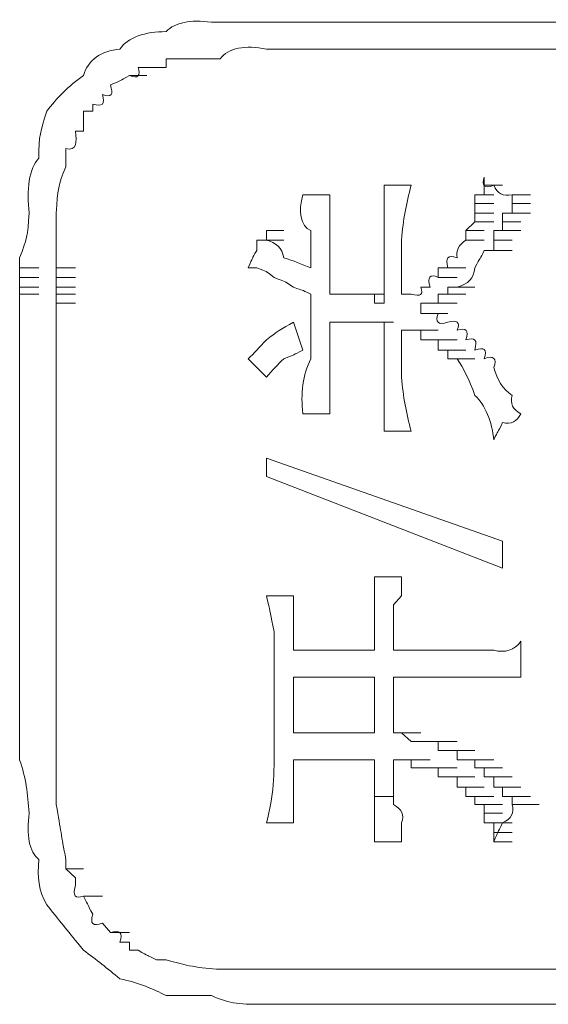
# Model space of a CAD drawing. Units: inches. Extents: x -871 to 1355, y -503 to 1088.
# Drawn here: x -681 to -675, y 359 to 370 of the extents above; entities that cross this region are included whole.
import ezdxf

# ---------------------------------------------------------------- set-up
doc = ezdxf.new("R2010")
doc.units = ezdxf.units.IN
doc.header["$MEASUREMENT"] = 0
doc.layers.add('图层 1', color=7, linetype='Continuous')

msp = doc.modelspace()

# ---------------------------------------------------------------- linework, layer by layer
at = {"layer": '图层 1', "lineweight": 0}
for points in [[(-678.475, 369.962), (-678.561, 369.962)], [(-678.37, 369.962), (-678.475, 369.962)], [(-678.475, 369.962), (-678.266, 369.962)], [(-678.266, 369.962), (-678.37, 369.962)], [(-678.37, 369.962), (-678.162, 369.962)], [(-678.162, 369.962), (-678.266, 369.962)], [(-678.266, 369.962), (-678.075, 369.962)], [(-678.266, 369.962), (-678.075, 369.962)], [(-678.075, 369.962), (-678.162, 369.962)], [(-678.162, 369.962), (-677.97, 369.962)], [(-676.771, 369.962), (-677.171, 369.962)], [(-676.284, 369.962), (-676.771, 369.962)], [(-675.381, 369.962), (-676.284, 369.962)], [(-678.475, 369.666), (-678.561, 369.666)], [(-678.37, 369.666), (-678.475, 369.666)], [(-678.475, 369.666), (-678.266, 369.666)], [(-678.266, 369.666), (-678.37, 369.666)], [(-678.37, 369.666), (-678.162, 369.666)], [(-678.162, 369.666), (-678.266, 369.666)], [(-678.266, 369.666), (-678.075, 369.666)], [(-678.075, 369.666), (-678.162, 369.666)], [(-678.162, 369.666), (-677.97, 369.666)], [(-678.162, 369.666), (-677.97, 369.666)], [(-677.171, 369.666), (-677.379, 369.666)], [(-676.771, 369.666), (-677.171, 369.666)], [(-676.284, 369.666), (-676.771, 369.666)], [(-675.876, 369.666), (-676.284, 369.666)], [(-675.381, 369.666), (-675.876, 369.666)], [(-679.656, 369.562), (-679.656, 369.467)], [(-679.865, 369.467), (-679.961, 369.467)], [(-679.761, 369.467), (-679.865, 369.467)], [(-679.656, 369.467), (-679.761, 369.467)], [(-680.056, 369.38), (-679.865, 369.38)], [(-680.456, 369.067), (-680.456, 368.989)], [(-680.456, 368.989), (-680.56, 368.989)], [(-680.56, 368.989), (-680.56, 368.876)], [(-680.56, 368.876), (-680.56, 368.771)], [(-680.56, 368.771), (-680.647, 368.771)], [(-676.18, 368.18), (-676.18, 368.267)], [(-676.98, 368.18), (-677.275, 368.18)], [(-676.18, 368.076), (-676.18, 368.18)], [(-676.18, 368.18), (-675.98, 368.18)], [(-676.18, 368.18), (-675.98, 368.18)], [(-676.18, 368.18), (-675.98, 368.18)], [(-677.866, 368.076), (-678.162, 368.076)], [(-676.284, 367.98), (-676.284, 368.076)], [(-676.284, 368.076), (-676.076, 368.076)], [(-676.284, 368.076), (-676.076, 368.076)], [(-676.284, 368.076), (-676.18, 368.076)], [(-675.876, 368.076), (-675.676, 368.076)], [(-675.876, 368.076), (-675.876, 367.98)], [(-676.284, 367.876), (-676.284, 367.98)], [(-676.284, 367.98), (-676.076, 367.98)], [(-676.284, 367.98), (-676.076, 367.98)], [(-676.284, 367.98), (-676.076, 367.98)], [(-675.876, 367.98), (-675.676, 367.98)], [(-675.876, 367.98), (-675.676, 367.98)], [(-675.876, 367.98), (-675.676, 367.98)], [(-675.876, 367.98), (-675.876, 367.876)], [(-676.38, 367.685), (-676.284, 367.781)], [(-676.284, 367.781), (-676.284, 367.876)], [(-676.284, 367.876), (-676.076, 367.876)], [(-676.284, 367.876), (-676.076, 367.876)], [(-676.284, 367.876), (-676.076, 367.876)], [(-676.284, 367.781), (-676.076, 367.781)], [(-676.284, 367.781), (-676.076, 367.781)], [(-676.284, 367.781), (-676.076, 367.781)], [(-675.876, 367.876), (-675.98, 367.876)], [(-675.98, 367.876), (-675.78, 367.876)], [(-675.98, 367.876), (-675.98, 367.781)], [(-675.98, 367.781), (-675.78, 367.781)], [(-675.98, 367.781), (-675.78, 367.781)], [(-675.98, 367.781), (-675.78, 367.781)], [(-675.98, 367.781), (-675.98, 367.685)], [(-675.876, 367.876), (-675.676, 367.876)], [(-678.561, 367.685), (-678.561, 367.581)], [(-678.561, 367.685), (-678.37, 367.685)], [(-678.561, 367.581), (-678.561, 367.685)], [(-678.561, 367.685), (-678.37, 367.685)], [(-678.561, 367.685), (-678.37, 367.685)], [(-678.561, 367.685), (-678.37, 367.685)], [(-678.561, 367.685), (-678.37, 367.685)], [(-678.561, 367.685), (-678.37, 367.685)], [(-678.561, 367.685), (-678.37, 367.685)], [(-678.561, 367.685), (-678.37, 367.685)], [(-678.561, 367.685), (-678.37, 367.685)], [(-678.561, 367.685), (-678.37, 367.685)], [(-678.561, 367.685), (-678.37, 367.685)], [(-678.561, 367.685), (-678.37, 367.685)], [(-678.561, 367.685), (-678.37, 367.685)], [(-678.561, 367.685), (-678.37, 367.685)], [(-678.561, 367.685), (-678.37, 367.685)], [(-678.561, 367.685), (-678.37, 367.685)], [(-678.561, 367.685), (-678.37, 367.685)], [(-678.561, 367.685), (-678.37, 367.685)], [(-678.561, 367.685), (-678.37, 367.685)], [(-678.561, 367.685), (-678.37, 367.685)], [(-678.561, 367.685), (-678.37, 367.685)], [(-678.561, 367.685), (-678.37, 367.685)], [(-678.561, 367.685), (-678.37, 367.685)], [(-678.561, 367.685), (-678.37, 367.685)], [(-678.561, 367.685), (-678.37, 367.685)], [(-678.561, 367.685), (-678.37, 367.685)], [(-678.561, 367.685), (-678.37, 367.685)], [(-678.561, 367.685), (-678.37, 367.685)], [(-678.561, 367.685), (-678.37, 367.685)], [(-678.561, 367.685), (-678.37, 367.685)], [(-678.561, 367.685), (-678.37, 367.685)], [(-678.561, 367.685), (-678.37, 367.685)], [(-678.561, 367.685), (-678.37, 367.685)], [(-678.561, 367.685), (-678.37, 367.685)], [(-678.561, 367.685), (-678.37, 367.685)], [(-678.561, 367.685), (-678.37, 367.685)], [(-678.561, 367.685), (-678.37, 367.685)], [(-678.561, 367.685), (-678.37, 367.685)], [(-678.561, 367.685), (-678.37, 367.685)], [(-678.561, 367.685), (-678.37, 367.685)], [(-678.561, 367.685), (-678.37, 367.685)], [(-678.561, 367.685), (-678.37, 367.685)], [(-678.561, 367.685), (-678.37, 367.685)], [(-678.561, 367.685), (-678.37, 367.685)], [(-678.561, 367.685), (-678.37, 367.685)], [(-678.561, 367.685), (-678.37, 367.685)], [(-678.561, 367.685), (-678.37, 367.685)], [(-678.561, 367.685), (-678.37, 367.685)], [(-678.561, 367.685), (-678.37, 367.685)], [(-678.561, 367.685), (-678.37, 367.685)], [(-678.561, 367.685), (-678.37, 367.685)], [(-678.561, 367.685), (-678.37, 367.685)], [(-678.561, 367.685), (-678.37, 367.685)], [(-678.561, 367.685), (-678.37, 367.685)], [(-678.561, 367.685), (-678.37, 367.685)], [(-678.561, 367.685), (-678.37, 367.685)], [(-678.561, 367.685), (-678.37, 367.685)], [(-678.561, 367.685), (-678.37, 367.685)], [(-678.561, 367.685), (-678.37, 367.685)], [(-678.561, 367.685), (-678.37, 367.685)], [(-678.561, 367.685), (-678.37, 367.685)], [(-678.561, 367.685), (-678.37, 367.685)], [(-678.561, 367.685), (-678.37, 367.685)], [(-678.561, 367.685), (-678.37, 367.685)], [(-678.561, 367.685), (-678.37, 367.685)], [(-678.561, 367.685), (-678.37, 367.685)], [(-678.561, 367.685), (-678.37, 367.685)], [(-678.561, 367.685), (-678.37, 367.685)], [(-678.561, 367.685), (-678.37, 367.685)], [(-678.561, 367.685), (-678.37, 367.685)], [(-678.561, 367.685), (-678.37, 367.685)], [(-676.38, 367.581), (-676.38, 367.685)], [(-676.38, 367.685), (-676.18, 367.685)], [(-676.38, 367.685), (-676.18, 367.685)], [(-676.38, 367.685), (-676.18, 367.685)], [(-676.38, 367.685), (-676.18, 367.685)], [(-675.98, 367.685), (-676.076, 367.685)], [(-676.076, 367.685), (-676.076, 367.581)], [(-675.98, 367.685), (-675.78, 367.685)], [(-675.98, 367.685), (-675.78, 367.685)], [(-678.666, 367.468), (-678.666, 367.581)], [(-678.666, 367.581), (-678.475, 367.581)], [(-678.666, 367.581), (-678.561, 367.581)], [(-678.561, 367.581), (-678.37, 367.581)], [(-678.561, 367.581), (-678.37, 367.581)], [(-678.561, 367.581), (-678.37, 367.581)], [(-678.561, 367.581), (-678.37, 367.581)], [(-678.561, 367.581), (-678.37, 367.581)], [(-678.561, 367.581), (-678.37, 367.581)], [(-678.561, 367.581), (-678.37, 367.581)], [(-678.561, 367.581), (-678.37, 367.581)], [(-678.561, 367.581), (-678.37, 367.581)], [(-678.561, 367.581), (-678.37, 367.581)], [(-678.561, 367.581), (-678.37, 367.581)], [(-678.561, 367.581), (-678.37, 367.581)], [(-678.561, 367.581), (-678.37, 367.581)], [(-678.561, 367.581), (-678.37, 367.581)], [(-676.38, 367.581), (-676.18, 367.581)], [(-676.38, 367.581), (-676.18, 367.581)], [(-676.38, 367.581), (-676.18, 367.581)], [(-676.076, 367.581), (-675.876, 367.581)], [(-676.076, 367.581), (-675.876, 367.581)], [(-676.076, 367.581), (-675.876, 367.581)], [(-676.076, 367.581), (-676.076, 367.468)], [(-676.076, 367.468), (-676.18, 367.468)], [(-676.18, 367.468), (-675.98, 367.468)], [(-676.076, 367.468), (-675.876, 367.468)], [(-681.256, 367.389), (-681.256, 367.277)], [(-680.856, 367.389), (-680.856, 367.277)], [(-681.256, 367.277), (-681.047, 367.277)], [(-681.256, 367.277), (-681.256, 367.172)], [(-680.856, 367.277), (-680.647, 367.277)], [(-680.856, 367.277), (-680.856, 367.172)], [(-678.666, 367.277), (-678.761, 367.277)], [(-676.684, 367.172), (-676.684, 367.277)], [(-676.684, 367.277), (-676.476, 367.277)], [(-676.684, 367.277), (-676.476, 367.277)], [(-676.684, 367.277), (-676.58, 367.277)], [(-676.58, 367.277), (-676.38, 367.277)], [(-676.58, 367.277), (-676.38, 367.277)], [(-676.58, 367.277), (-676.38, 367.277)], [(-676.58, 367.277), (-676.38, 367.277)], [(-676.58, 367.277), (-676.38, 367.277)], [(-681.256, 367.172), (-681.047, 367.172)], [(-681.256, 367.172), (-681.256, 367.068)], [(-680.856, 367.172), (-680.647, 367.172)], [(-680.856, 367.172), (-680.856, 367.068)], [(-676.684, 367.172), (-676.476, 367.172)], [(-676.684, 367.172), (-676.476, 367.172)], [(-676.684, 367.172), (-676.476, 367.172)], [(-676.684, 367.172), (-676.476, 367.172)], [(-681.256, 367.068), (-681.047, 367.068)], [(-681.256, 367.068), (-681.256, 366.99)], [(-680.856, 367.068), (-680.647, 367.068)], [(-680.856, 367.068), (-680.856, 366.99)], [(-676.875, 367.068), (-676.771, 367.068)], [(-676.476, 367.068), (-676.58, 367.068)], [(-676.58, 367.068), (-676.58, 366.99)], [(-676.476, 367.068), (-676.284, 367.068)], [(-676.476, 367.068), (-676.284, 367.068)], [(-676.476, 367.068), (-676.284, 367.068)], [(-676.476, 367.068), (-676.284, 367.068)], [(-676.476, 367.068), (-676.284, 367.068)], [(-676.476, 367.068), (-676.284, 367.068)], [(-676.476, 367.068), (-676.284, 367.068)], [(-681.256, 366.99), (-681.047, 366.99)], [(-681.256, 366.99), (-681.047, 366.99)], [(-681.256, 366.99), (-681.256, 366.894)], [(-680.856, 366.99), (-680.647, 366.99)], [(-680.856, 366.99), (-680.647, 366.99)], [(-680.856, 366.99), (-680.647, 366.99)], [(-680.856, 366.99), (-680.856, 366.894)], [(-677.771, 366.99), (-677.866, 366.99)], [(-677.675, 366.99), (-677.771, 366.99)], [(-677.771, 366.99), (-677.571, 366.99)], [(-677.571, 366.99), (-677.675, 366.99)], [(-677.675, 366.99), (-677.466, 366.99)], [(-677.466, 366.99), (-677.571, 366.99)], [(-677.379, 366.99), (-677.466, 366.99)], [(-677.466, 366.99), (-677.275, 366.99)], [(-677.379, 366.894), (-677.379, 366.99)], [(-677.084, 366.99), (-676.98, 366.99)], [(-676.58, 366.99), (-676.684, 366.99)], [(-676.684, 366.99), (-676.476, 366.99)], [(-676.684, 366.99), (-676.476, 366.99)], [(-676.684, 366.99), (-676.476, 366.99)], [(-676.684, 366.99), (-676.476, 366.99)], [(-676.684, 366.99), (-676.476, 366.99)], [(-676.684, 366.99), (-676.684, 366.894)], [(-676.58, 366.99), (-676.38, 366.99)], [(-676.58, 366.99), (-676.38, 366.99)], [(-676.58, 366.99), (-676.38, 366.99)], [(-676.58, 366.99), (-676.38, 366.99)], [(-676.58, 366.99), (-676.38, 366.99)], [(-676.58, 366.99), (-676.38, 366.99)], [(-676.58, 366.99), (-676.38, 366.99)], [(-676.58, 366.99), (-676.38, 366.99)], [(-680.856, 366.894), (-680.647, 366.894)], [(-677.275, 366.894), (-677.379, 366.894)], [(-676.771, 366.894), (-676.875, 366.894)], [(-676.875, 366.894), (-676.684, 366.894)], [(-676.875, 366.894), (-676.684, 366.894)], [(-676.875, 366.894), (-676.684, 366.894)], [(-676.875, 366.894), (-676.684, 366.894)], [(-676.875, 366.894), (-676.684, 366.894)], [(-676.875, 366.894), (-676.684, 366.894)], [(-676.875, 366.894), (-676.684, 366.894)], [(-676.875, 366.894), (-676.875, 366.781)], [(-676.684, 366.894), (-676.771, 366.894)], [(-676.771, 366.894), (-676.58, 366.894)], [(-676.771, 366.894), (-676.58, 366.894)], [(-676.771, 366.894), (-676.58, 366.894)], [(-676.771, 366.894), (-676.58, 366.894)], [(-676.771, 366.894), (-676.58, 366.894)], [(-676.771, 366.894), (-676.58, 366.894)], [(-676.771, 366.894), (-676.58, 366.894)], [(-676.771, 366.894), (-676.58, 366.894)], [(-676.684, 366.894), (-676.476, 366.894)], [(-676.684, 366.894), (-676.476, 366.894)], [(-676.875, 366.781), (-676.684, 366.781)], [(-676.875, 366.781), (-676.771, 366.781)], [(-676.771, 366.781), (-676.58, 366.781)], [(-676.771, 366.781), (-676.58, 366.781)], [(-676.771, 366.781), (-676.58, 366.781)], [(-676.771, 366.781), (-676.58, 366.781)], [(-676.771, 366.781), (-676.684, 366.781)], [(-678.266, 366.686), (-678.162, 366.381)], [(-677.771, 366.686), (-677.866, 366.686)], [(-677.675, 366.686), (-677.771, 366.686)], [(-677.571, 366.686), (-677.675, 366.686)], [(-677.466, 366.686), (-677.571, 366.686)], [(-677.379, 366.686), (-677.466, 366.686)], [(-677.466, 366.686), (-677.275, 366.686)], [(-677.275, 366.686), (-677.379, 366.686)], [(-677.379, 366.686), (-677.171, 366.686)], [(-676.98, 366.599), (-677.084, 366.599)], [(-677.084, 366.599), (-676.875, 366.599)], [(-676.875, 366.599), (-676.98, 366.599)], [(-676.98, 366.599), (-676.771, 366.599)], [(-676.98, 366.599), (-676.771, 366.599)], [(-676.98, 366.599), (-676.771, 366.599)], [(-676.98, 366.599), (-676.771, 366.599)], [(-676.98, 366.599), (-676.771, 366.599)], [(-676.98, 366.599), (-676.771, 366.599)], [(-676.98, 366.599), (-676.771, 366.599)], [(-676.98, 366.599), (-676.771, 366.599)], [(-676.875, 366.494), (-676.875, 366.599)], [(-676.875, 366.599), (-676.684, 366.599)], [(-676.875, 366.599), (-676.684, 366.599)], [(-676.875, 366.599), (-676.684, 366.599)], [(-676.875, 366.599), (-676.684, 366.599)], [(-676.875, 366.599), (-676.684, 366.599)], [(-676.875, 366.599), (-676.684, 366.599)], [(-676.771, 366.494), (-676.875, 366.494)], [(-676.875, 366.494), (-676.684, 366.494)], [(-676.875, 366.494), (-676.684, 366.494)], [(-676.684, 366.494), (-676.771, 366.494)], [(-676.771, 366.494), (-676.58, 366.494)], [(-676.771, 366.494), (-676.58, 366.494)], [(-676.771, 366.494), (-676.58, 366.494)], [(-676.771, 366.494), (-676.58, 366.494)], [(-676.771, 366.494), (-676.58, 366.494)], [(-676.771, 366.494), (-676.58, 366.494)], [(-676.771, 366.494), (-676.58, 366.494)], [(-676.771, 366.494), (-676.58, 366.494)], [(-676.771, 366.494), (-676.58, 366.494)], [(-676.684, 366.381), (-676.684, 366.494)], [(-676.684, 366.494), (-676.476, 366.494)], [(-676.684, 366.494), (-676.476, 366.494)], [(-676.684, 366.494), (-676.476, 366.494)], [(-676.58, 366.381), (-676.684, 366.381)], [(-676.684, 366.381), (-676.476, 366.381)], [(-676.684, 366.381), (-676.476, 366.381)], [(-676.684, 366.381), (-676.476, 366.381)], [(-676.684, 366.381), (-676.476, 366.381)], [(-676.684, 366.381), (-676.476, 366.381)], [(-676.684, 366.381), (-676.476, 366.381)], [(-676.58, 366.286), (-676.58, 366.381)], [(-676.58, 366.381), (-676.38, 366.381)], [(-676.58, 366.381), (-676.38, 366.381)], [(-676.58, 366.381), (-676.38, 366.381)], [(-676.58, 366.381), (-676.38, 366.381)], [(-676.58, 366.381), (-676.38, 366.381)], [(-678.761, 366.286), (-678.561, 366.086)], [(-676.476, 366.286), (-676.58, 366.286)], [(-676.58, 366.286), (-676.38, 366.286)], [(-676.58, 366.286), (-676.38, 366.286)], [(-676.58, 366.286), (-676.38, 366.286)], [(-676.58, 366.286), (-676.38, 366.286)], [(-676.476, 366.286), (-676.284, 366.286)], [(-676.476, 366.286), (-676.284, 366.286)], [(-676.476, 366.286), (-676.284, 366.286)], [(-680.856, 365.99), (-680.856, 365.686)], [(-680.856, 365.686), (-680.856, 365.399)], [(-677.866, 365.686), (-678.162, 365.686)], [(-676.98, 365.495), (-677.275, 365.495)], [(-680.856, 365.399), (-680.856, 365.199)], [(-680.856, 365.199), (-680.856, 364.904)], [(-678.561, 365), (-678.561, 365.199)], [(-678.561, 365.199), (-675.98, 364.296)], [(-675.98, 364), (-678.561, 365)], [(-680.856, 364.904), (-680.856, 364.6)], [(-680.856, 364.6), (-680.856, 364.4)], [(-680.856, 364.4), (-680.856, 364.104)], [(-675.98, 364.296), (-675.98, 364)], [(-680.856, 364.104), (-680.856, 363.809)], [(-677.084, 363.905), (-677.379, 363.905)], [(-678.561, 363.696), (-678.37, 363.696)], [(-678.561, 363.696), (-678.37, 363.696)], [(-678.561, 363.696), (-678.37, 363.696)], [(-678.266, 363.696), (-678.561, 363.696)], [(-677.379, 363.6), (-677.379, 363.696)], [(-677.084, 363.696), (-677.171, 363.6)], [(-675.78, 363.201), (-675.78, 362.809)], [(-677.379, 363.105), (-678.266, 363.105)], [(-676.38, 363.105), (-677.171, 363.105)], [(-677.379, 362.809), (-678.266, 362.809)], [(-678.266, 362.809), (-678.266, 362.201)], [(-677.379, 362.201), (-677.379, 362.809)], [(-677.171, 362.809), (-677.171, 362.201)], [(-676.38, 362.809), (-677.171, 362.809)], [(-678.266, 362.201), (-677.379, 362.201)], [(-677.171, 362.201), (-676.98, 362.201)], [(-677.171, 362.201), (-677.084, 362.201)], [(-677.084, 362.201), (-676.875, 362.201)], [(-677.084, 362.201), (-676.875, 362.201)], [(-677.084, 362.201), (-676.875, 362.201)], [(-677.084, 362.201), (-676.875, 362.201)], [(-677.084, 362.201), (-676.875, 362.201)], [(-677.084, 362.201), (-676.98, 362.106)], [(-676.98, 362.106), (-676.771, 362.106)], [(-676.98, 362.106), (-676.771, 362.106)], [(-676.98, 362.106), (-676.771, 362.106)], [(-676.98, 362.106), (-676.771, 362.106)], [(-676.98, 362.106), (-676.771, 362.106)], [(-676.98, 362.106), (-676.875, 362.106)], [(-676.875, 362.106), (-676.684, 362.106)], [(-676.875, 362.106), (-676.684, 362.106)], [(-676.875, 362.106), (-676.684, 362.106)], [(-676.875, 362.106), (-676.684, 362.106)], [(-676.875, 362.106), (-676.684, 362.106)], [(-676.875, 362.106), (-676.771, 362.106)], [(-676.771, 362.106), (-676.58, 362.106)], [(-676.771, 362.106), (-676.58, 362.106)], [(-676.771, 362.106), (-676.58, 362.106)], [(-676.771, 362.106), (-676.58, 362.106)], [(-676.771, 362.106), (-676.58, 362.106)], [(-676.771, 362.106), (-676.58, 362.106)], [(-676.771, 362.106), (-676.684, 362.106)], [(-676.684, 362.106), (-676.476, 362.106)], [(-676.684, 362.106), (-676.476, 362.106)], [(-676.684, 362.106), (-676.476, 362.106)], [(-676.684, 362.106), (-676.684, 362.01)], [(-676.684, 362.01), (-676.476, 362.01)], [(-676.684, 362.01), (-676.58, 362.01)], [(-676.58, 362.01), (-676.38, 362.01)], [(-676.58, 362.01), (-676.38, 362.01)], [(-676.58, 362.01), (-676.38, 362.01)], [(-676.58, 362.01), (-676.38, 362.01)], [(-676.58, 362.01), (-676.38, 362.01)], [(-676.58, 362.01), (-676.38, 362.01)], [(-676.58, 362.01), (-676.476, 362.01)], [(-676.476, 362.01), (-676.284, 362.01)], [(-676.476, 362.01), (-676.284, 362.01)], [(-676.476, 362.01), (-676.284, 362.01)], [(-676.476, 362.01), (-676.284, 362.01)], [(-676.476, 362.01), (-676.284, 362.01)], [(-676.476, 362.01), (-676.476, 361.906)], [(-677.379, 361.906), (-678.266, 361.906)], [(-677.379, 361.819), (-677.379, 361.906)], [(-677.171, 361.906), (-677.171, 361.819)], [(-677.084, 361.906), (-677.171, 361.906)], [(-677.171, 361.906), (-676.98, 361.906)], [(-676.98, 361.906), (-677.084, 361.906)], [(-677.084, 361.906), (-676.875, 361.906)], [(-677.084, 361.906), (-676.875, 361.906)], [(-677.084, 361.906), (-676.875, 361.906)], [(-677.084, 361.906), (-676.875, 361.906)], [(-677.084, 361.906), (-676.875, 361.906)], [(-676.98, 361.819), (-676.98, 361.906)], [(-676.98, 361.906), (-676.771, 361.906)], [(-676.98, 361.906), (-676.771, 361.906)], [(-676.98, 361.906), (-676.771, 361.906)], [(-676.98, 361.906), (-676.771, 361.906)], [(-676.98, 361.906), (-676.771, 361.906)], [(-676.476, 361.906), (-676.38, 361.906)], [(-676.38, 361.906), (-676.18, 361.906)], [(-676.38, 361.906), (-676.18, 361.906)], [(-676.38, 361.906), (-676.18, 361.906)], [(-676.38, 361.906), (-676.18, 361.906)], [(-676.38, 361.906), (-676.18, 361.906)], [(-676.38, 361.906), (-676.18, 361.906)], [(-676.38, 361.906), (-676.284, 361.906)], [(-676.284, 361.906), (-676.076, 361.906)], [(-676.284, 361.906), (-676.076, 361.906)], [(-676.284, 361.906), (-676.284, 361.819)], [(-677.379, 361.723), (-677.379, 361.819)], [(-677.171, 361.819), (-677.171, 361.723)], [(-676.875, 361.819), (-676.98, 361.819)], [(-676.771, 361.819), (-676.875, 361.819)], [(-676.875, 361.819), (-676.684, 361.819)], [(-676.875, 361.819), (-676.684, 361.819)], [(-676.875, 361.819), (-676.684, 361.819)], [(-676.875, 361.819), (-676.684, 361.819)], [(-676.875, 361.819), (-676.684, 361.819)], [(-676.875, 361.819), (-676.684, 361.819)], [(-676.684, 361.819), (-676.771, 361.819)], [(-676.771, 361.819), (-676.58, 361.819)], [(-676.771, 361.819), (-676.58, 361.819)], [(-676.771, 361.819), (-676.58, 361.819)], [(-676.771, 361.819), (-676.58, 361.819)], [(-676.771, 361.819), (-676.58, 361.819)], [(-676.771, 361.819), (-676.58, 361.819)], [(-676.684, 361.723), (-676.684, 361.819)], [(-676.684, 361.819), (-676.476, 361.819)], [(-676.684, 361.819), (-676.476, 361.819)], [(-676.684, 361.819), (-676.476, 361.819)], [(-676.284, 361.819), (-676.076, 361.819)], [(-676.284, 361.819), (-676.076, 361.819)], [(-676.284, 361.819), (-676.076, 361.819)], [(-676.284, 361.819), (-676.18, 361.819)], [(-676.18, 361.819), (-675.98, 361.819)], [(-676.18, 361.819), (-675.98, 361.819)], [(-676.18, 361.819), (-675.98, 361.819)], [(-676.18, 361.819), (-675.98, 361.819)], [(-676.18, 361.819), (-675.98, 361.819)], [(-676.18, 361.819), (-676.18, 361.723)], [(-677.379, 361.61), (-677.379, 361.723)], [(-676.58, 361.723), (-676.684, 361.723)], [(-676.684, 361.723), (-676.476, 361.723)], [(-676.684, 361.723), (-676.476, 361.723)], [(-676.684, 361.723), (-676.476, 361.723)], [(-676.476, 361.723), (-676.58, 361.723)], [(-676.58, 361.723), (-676.38, 361.723)], [(-676.58, 361.723), (-676.38, 361.723)], [(-676.58, 361.723), (-676.38, 361.723)], [(-676.58, 361.723), (-676.38, 361.723)], [(-676.58, 361.723), (-676.38, 361.723)], [(-676.58, 361.723), (-676.38, 361.723)], [(-676.58, 361.723), (-676.38, 361.723)], [(-676.476, 361.61), (-676.476, 361.723)], [(-676.476, 361.723), (-676.284, 361.723)], [(-676.18, 361.723), (-675.98, 361.723)], [(-676.18, 361.723), (-676.076, 361.723)], [(-676.076, 361.723), (-675.876, 361.723)], [(-676.076, 361.723), (-675.876, 361.723)], [(-676.076, 361.723), (-675.876, 361.723)], [(-676.076, 361.723), (-675.876, 361.723)], [(-676.076, 361.723), (-675.876, 361.723)], [(-676.076, 361.723), (-675.876, 361.723)], [(-676.076, 361.723), (-676.076, 361.61)], [(-677.379, 361.506), (-677.379, 361.61)], [(-676.38, 361.61), (-676.476, 361.61)], [(-676.476, 361.61), (-676.284, 361.61)], [(-676.476, 361.61), (-676.284, 361.61)], [(-676.476, 361.61), (-676.284, 361.61)], [(-676.476, 361.61), (-676.284, 361.61)], [(-676.476, 361.61), (-676.284, 361.61)], [(-676.476, 361.61), (-676.284, 361.61)], [(-676.38, 361.506), (-676.38, 361.61)], [(-676.38, 361.61), (-676.18, 361.61)], [(-676.38, 361.61), (-676.18, 361.61)], [(-676.076, 361.61), (-675.876, 361.61)], [(-676.076, 361.61), (-675.98, 361.61)], [(-675.98, 361.61), (-675.78, 361.61)], [(-675.98, 361.61), (-675.78, 361.61)], [(-675.98, 361.61), (-675.78, 361.61)], [(-675.98, 361.61), (-675.78, 361.61)], [(-675.98, 361.61), (-675.78, 361.61)], [(-675.98, 361.61), (-675.78, 361.61)], [(-675.98, 361.61), (-675.98, 361.506)], [(-677.379, 361.506), (-677.171, 361.506)], [(-677.379, 361.419), (-677.379, 361.506)], [(-677.171, 361.506), (-677.171, 361.419)], [(-676.284, 361.506), (-676.38, 361.506)], [(-676.38, 361.506), (-676.18, 361.506)], [(-676.38, 361.506), (-676.18, 361.506)], [(-676.38, 361.506), (-676.18, 361.506)], [(-676.38, 361.506), (-676.18, 361.506)], [(-676.38, 361.506), (-676.18, 361.506)], [(-676.284, 361.419), (-676.284, 361.506)], [(-676.284, 361.506), (-676.076, 361.506)], [(-676.284, 361.506), (-676.076, 361.506)], [(-676.284, 361.506), (-676.076, 361.506)], [(-675.98, 361.506), (-675.78, 361.506)], [(-675.98, 361.506), (-675.876, 361.506)], [(-675.876, 361.506), (-675.676, 361.506)], [(-675.876, 361.506), (-675.676, 361.506)], [(-675.876, 361.506), (-675.676, 361.506)], [(-675.876, 361.506), (-675.676, 361.506)], [(-675.876, 361.506), (-675.676, 361.506)], [(-675.876, 361.506), (-675.876, 361.419)], [(-677.379, 361.323), (-677.379, 361.419)], [(-677.379, 361.219), (-677.379, 361.323)], [(-676.18, 361.419), (-676.284, 361.419)], [(-676.284, 361.419), (-676.076, 361.419)], [(-676.284, 361.419), (-676.076, 361.419)], [(-676.284, 361.419), (-676.076, 361.419)], [(-676.284, 361.419), (-676.076, 361.419)], [(-676.284, 361.419), (-676.076, 361.419)], [(-676.18, 361.323), (-676.18, 361.419)], [(-676.18, 361.419), (-675.98, 361.419)], [(-676.18, 361.419), (-675.98, 361.419)], [(-676.18, 361.219), (-676.18, 361.323)], [(-676.18, 361.323), (-675.98, 361.323)], [(-676.18, 361.323), (-675.98, 361.323)], [(-676.18, 361.323), (-675.98, 361.323)], [(-676.18, 361.323), (-675.98, 361.323)], [(-676.18, 361.323), (-675.98, 361.323)], [(-676.18, 361.323), (-675.98, 361.323)], [(-676.18, 361.323), (-675.98, 361.323)], [(-675.78, 361.419), (-675.876, 361.419)], [(-675.876, 361.419), (-675.676, 361.419)], [(-675.876, 361.419), (-675.676, 361.419)], [(-675.876, 361.419), (-675.676, 361.419)], [(-675.876, 361.419), (-675.676, 361.419)], [(-675.876, 361.419), (-675.676, 361.419)], [(-675.876, 361.419), (-675.78, 361.419)], [(-675.78, 361.419), (-675.58, 361.419)], [(-675.78, 361.419), (-675.58, 361.419)], [(-675.78, 361.419), (-675.58, 361.419)], [(-675.78, 361.419), (-675.58, 361.419)], [(-675.78, 361.419), (-675.58, 361.419)], [(-675.78, 361.419), (-675.58, 361.419)], [(-678.266, 361.219), (-678.561, 361.219)], [(-677.379, 361.115), (-677.379, 361.219)], [(-676.076, 361.219), (-676.18, 361.219)], [(-676.076, 361.115), (-676.076, 361.219)], [(-676.076, 361.219), (-675.876, 361.219)], [(-676.076, 361.219), (-675.876, 361.219)], [(-676.076, 361.219), (-675.876, 361.219)], [(-676.076, 361.219), (-675.876, 361.219)], [(-676.076, 361.219), (-675.876, 361.219)], [(-676.076, 361.219), (-675.876, 361.219)], [(-677.379, 361.01), (-677.379, 361.115)], [(-676.076, 361.01), (-676.076, 361.115)], [(-676.076, 361.115), (-675.876, 361.115)], [(-676.076, 361.115), (-675.876, 361.115)], [(-676.076, 361.115), (-675.876, 361.115)], [(-676.076, 361.115), (-675.876, 361.115)], [(-676.076, 361.115), (-675.876, 361.115)], [(-676.076, 361.115), (-675.876, 361.115)], [(-677.084, 361.01), (-677.379, 361.01)], [(-676.076, 361.01), (-675.876, 361.01)], [(-676.076, 361.01), (-675.876, 361.01)], [(-680.751, 360.819), (-680.751, 360.715)], [(-680.751, 360.715), (-680.56, 360.715)], [(-680.751, 360.715), (-680.647, 360.619)], [(-680.647, 360.619), (-680.647, 360.533)], [(-680.56, 360.42), (-680.352, 360.42)], [(-680.352, 360.124), (-680.265, 360.02)], [(-680.265, 360.02), (-680.056, 360.02)], [(-680.161, 359.915), (-680.056, 359.915)], [(-680.056, 359.915), (-680.056, 359.829)], [(-680.056, 359.829), (-679.961, 359.829)], [(-679.761, 359.724), (-679.656, 359.724)], [(-678.475, 359.62), (-678.561, 359.62)], [(-678.37, 359.62), (-678.475, 359.62)], [(-678.475, 359.62), (-678.266, 359.62)], [(-678.266, 359.62), (-678.37, 359.62)], [(-678.37, 359.62), (-678.162, 359.62)], [(-678.162, 359.62), (-678.266, 359.62)], [(-678.266, 359.62), (-678.075, 359.62)], [(-678.075, 359.62), (-678.162, 359.62)], [(-678.162, 359.62), (-677.97, 359.62)], [(-678.162, 359.62), (-677.97, 359.62)], [(-676.771, 359.62), (-677.171, 359.62)], [(-676.284, 359.62), (-676.771, 359.62)], [(-675.876, 359.62), (-676.284, 359.62)], [(-675.381, 359.62), (-675.876, 359.62)], [(-678.475, 359.238), (-678.561, 359.238)], [(-678.37, 359.238), (-678.475, 359.238)], [(-678.475, 359.238), (-678.266, 359.238)], [(-678.266, 359.238), (-678.37, 359.238)], [(-678.37, 359.238), (-678.162, 359.238)], [(-678.162, 359.238), (-678.266, 359.238)], [(-678.266, 359.238), (-678.075, 359.238)], [(-678.266, 359.238), (-678.075, 359.238)], [(-678.075, 359.238), (-678.162, 359.238)], [(-678.162, 359.238), (-677.97, 359.238)], [(-675.381, 359.238), (-676.284, 359.238)]]:
    msp.add_lwpolyline(points, dxfattribs=at)
for points in [[(-679.161, 369.962), (-679.396, 369.988), (-679.552, 369.962), (-679.656, 369.858)], [(-678.561, 369.962), (-678.761, 369.962), (-678.961, 369.962), (-679.161, 369.962)], [(-677.675, 369.962), (-677.805, 369.962), (-677.936, 369.962), (-678.075, 369.962)], [(-677.171, 369.962), (-677.336, 369.962), (-677.501, 369.962), (-677.675, 369.962)], [(-679.656, 369.858), (-679.882, 369.858), (-680.074, 369.797), (-680.161, 369.666)], [(-678.561, 369.666), (-678.787, 369.719), (-678.979, 369.675), (-679.065, 369.562)], [(-680.161, 369.666), (-680.369, 369.649), (-680.508, 369.545), (-680.56, 369.38)], [(-677.771, 369.666), (-677.866, 369.666), (-677.97, 369.666), (-678.075, 369.666)], [(-677.379, 369.666), (-677.501, 369.666), (-677.64, 369.666), (-677.771, 369.666)], [(-679.065, 369.562), (-679.257, 369.562), (-679.457, 369.562), (-679.656, 369.562)], [(-679.961, 369.467), (-679.935, 369.38), (-679.961, 369.336), (-680.056, 369.38)], [(-680.56, 369.38), (-680.717, 369.267), (-680.856, 369.128), (-680.96, 368.989)], [(-680.056, 369.38), (-680.178, 369.31), (-680.126, 369.336), (-680.265, 369.275)], [(-680.352, 369.171), (-680.317, 369.067), (-680.352, 369.032), (-680.456, 369.067)], [(-680.265, 369.275), (-680.23, 369.171), (-680.247, 369.136), (-680.352, 369.171)], [(-680.96, 368.989), (-681.03, 368.763), (-681.047, 368.728), (-681.047, 368.476)], [(-680.647, 368.771), (-680.63, 368.65), (-680.63, 368.554), (-680.751, 368.58)], [(-680.751, 368.58), (-680.751, 368.511), (-680.751, 368.45), (-680.751, 368.38)], [(-681.047, 368.476), (-681.151, 368.372), (-681.186, 368.12), (-681.151, 367.876)], [(-680.751, 368.38), (-680.838, 368.18), (-680.838, 368.137), (-680.856, 367.876)], [(-676.18, 368.267), (-676.215, 368.18), (-676.18, 368.137), (-676.076, 368.18)], [(-677.275, 367.581), (-677.275, 367.781), (-677.275, 367.98), (-677.275, 368.18)], [(-676.98, 368.18), (-677.032, 367.972), (-677.067, 367.815), (-677.084, 367.581)], [(-676.076, 368.18), (-676.041, 368.085), (-675.972, 368.059), (-675.876, 368.076)], [(-678.075, 367.685), (-678.188, 367.737), (-678.214, 367.894), (-678.162, 368.076)], [(-677.866, 368.076), (-677.866, 367.876), (-677.866, 367.676), (-677.866, 367.468)], [(-681.151, 367.876), (-681.169, 367.624), (-681.177, 367.589), (-681.256, 367.389)], [(-680.856, 367.876), (-680.856, 367.711), (-680.856, 367.546), (-680.856, 367.389)], [(-678.075, 367.277), (-678.075, 367.424), (-678.075, 367.546), (-678.075, 367.685)], [(-678.561, 367.581), (-678.457, 367.555), (-678.388, 367.494), (-678.37, 367.389)], [(-677.275, 366.894), (-677.275, 367.12), (-677.275, 367.355), (-677.275, 367.581)], [(-677.084, 367.581), (-677.084, 367.389), (-677.084, 367.181), (-677.084, 366.99)], [(-676.476, 367.389), (-676.493, 367.459), (-676.458, 367.537), (-676.38, 367.581)], [(-678.761, 367.277), (-678.7, 367.407), (-678.727, 367.363), (-678.666, 367.468)], [(-677.866, 367.468), (-677.866, 367.311), (-677.866, 367.155), (-677.866, 366.99)], [(-676.284, 367.277), (-676.215, 367.407), (-676.232, 367.363), (-676.18, 367.468)], [(-678.37, 367.389), (-678.266, 367.355), (-678.179, 367.32), (-678.075, 367.277)], [(-676.58, 367.277), (-676.606, 367.389), (-676.58, 367.424), (-676.476, 367.389)], [(-678.475, 367.172), (-678.579, 367.25), (-678.544, 367.233), (-678.666, 367.277)], [(-676.476, 367.068), (-676.354, 367.103), (-676.293, 367.164), (-676.284, 367.277)], [(-678.266, 367.068), (-678.388, 367.146), (-678.335, 367.12), (-678.475, 367.172)], [(-676.771, 367.068), (-676.806, 367.172), (-676.771, 367.224), (-676.684, 367.172)], [(-678.075, 366.99), (-678.196, 367.051), (-678.144, 367.024), (-678.266, 367.068)], [(-676.98, 366.99), (-676.875, 366.964), (-676.841, 366.981), (-676.875, 367.068)], [(-678.075, 366.286), (-678.075, 366.52), (-678.075, 366.755), (-678.075, 366.99)], [(-681.256, 366.894), (-681.256, 366.051), (-681.256, 365.226), (-681.256, 364.4)], [(-680.856, 366.894), (-680.856, 366.712), (-680.856, 366.555), (-680.856, 366.381)], [(-676.58, 366.686), (-676.684, 366.651), (-676.719, 366.686), (-676.684, 366.781)], [(-676.476, 366.599), (-676.441, 366.686), (-676.476, 366.712), (-676.58, 366.686)], [(-678.561, 366.494), (-678.457, 366.573), (-678.388, 366.616), (-678.266, 366.686)], [(-677.866, 366.686), (-677.866, 366.52), (-677.866, 366.347), (-677.866, 366.19)], [(-677.275, 366.086), (-677.275, 366.286), (-677.275, 366.494), (-677.275, 366.686)], [(-677.084, 366.599), (-677.084, 366.425), (-677.084, 366.251), (-677.084, 366.086)], [(-676.38, 366.494), (-676.345, 366.599), (-676.38, 366.625), (-676.476, 366.599)], [(-678.761, 366.286), (-678.7, 366.338), (-678.631, 366.416), (-678.561, 366.494)], [(-676.284, 366.381), (-676.25, 366.494), (-676.284, 366.52), (-676.38, 366.494)], [(-680.856, 366.381), (-680.856, 366.251), (-680.856, 366.121), (-680.856, 365.99)], [(-678.162, 366.381), (-678.283, 366.321), (-678.231, 366.338), (-678.37, 366.286)], [(-676.18, 366.286), (-676.145, 366.39), (-676.18, 366.416), (-676.284, 366.381)], [(-678.37, 366.286), (-678.44, 366.225), (-678.492, 366.155), (-678.561, 366.086)], [(-678.162, 365.686), (-678.188, 365.903), (-678.162, 366.112), (-678.075, 366.286)], [(-676.284, 365.886), (-676.345, 366.06), (-676.406, 366.181), (-676.476, 366.286)], [(-676.076, 366.19), (-676.041, 366.286), (-676.076, 366.329), (-676.18, 366.286)], [(-677.866, 366.19), (-677.866, 366.034), (-677.866, 365.851), (-677.866, 365.686)], [(-675.876, 365.886), (-675.98, 365.956), (-676.041, 366.06), (-676.076, 366.19)], [(-677.275, 365.495), (-677.275, 365.686), (-677.275, 365.886), (-677.275, 366.086)], [(-677.084, 366.086), (-677.067, 365.869), (-677.032, 365.695), (-676.98, 365.495)], [(-676.076, 365.399), (-676.093, 365.591), (-676.171, 365.79), (-676.284, 365.886)], [(-675.78, 365.686), (-675.867, 365.73), (-675.902, 365.799), (-675.876, 365.886)], [(-675.78, 365.686), (-675.824, 365.599), (-675.885, 365.564), (-675.98, 365.591)], [(-675.98, 365.591), (-676.041, 365.451), (-676.024, 365.521), (-676.076, 365.399)], [(-681.256, 364.4), (-681.256, 363.557), (-681.256, 362.74), (-681.256, 361.906)], [(-677.379, 363.696), (-677.379, 363.774), (-677.379, 363.835), (-677.379, 363.905)], [(-677.084, 363.905), (-677.084, 363.835), (-677.084, 363.774), (-677.084, 363.696)], [(-680.856, 363.809), (-680.856, 363.47), (-680.856, 363.14), (-680.856, 362.809)], [(-678.475, 363.305), (-678.518, 363.513), (-678.509, 363.487), (-678.561, 363.696)], [(-678.266, 363.696), (-678.266, 363.6), (-678.266, 363.496), (-678.266, 363.4)], [(-677.379, 363.305), (-677.379, 363.4), (-677.379, 363.496), (-677.379, 363.6)], [(-677.171, 363.6), (-677.171, 363.496), (-677.171, 363.4), (-677.171, 363.305)], [(-678.266, 363.105), (-678.266, 363.201), (-678.266, 363.305), (-678.266, 363.4)], [(-678.475, 363.305), (-678.475, 363.166), (-678.475, 363.035), (-678.475, 362.905)], [(-677.379, 363.105), (-677.379, 363.174), (-677.379, 363.235), (-677.379, 363.305)], [(-677.171, 363.305), (-677.171, 363.235), (-677.171, 363.174), (-677.171, 363.105)], [(-676.076, 363.105), (-675.954, 363.07), (-675.85, 363.105), (-675.78, 363.201)], [(-676.38, 363.105), (-676.284, 363.105), (-676.18, 363.105), (-676.076, 363.105)], [(-678.475, 362.905), (-678.475, 362.644), (-678.475, 362.366), (-678.475, 362.106)], [(-680.856, 362.809), (-680.856, 362.505), (-680.856, 362.201), (-680.856, 361.906)], [(-676.076, 362.809), (-676.18, 362.809), (-676.284, 362.809), (-676.38, 362.809)], [(-675.78, 362.809), (-675.876, 362.809), (-675.98, 362.809), (-676.076, 362.809)], [(-678.561, 361.219), (-678.475, 361.523), (-678.475, 361.723), (-678.475, 362.106)], [(-681.256, 361.906), (-681.186, 361.706), (-681.169, 361.541), (-681.151, 361.323)], [(-680.856, 361.906), (-680.856, 361.749), (-680.856, 361.584), (-680.856, 361.419)], [(-678.266, 361.906), (-678.266, 361.819), (-678.266, 361.714), (-678.266, 361.61)], [(-677.171, 361.723), (-677.171, 361.636), (-677.171, 361.584), (-677.171, 361.506)], [(-678.266, 361.61), (-678.266, 361.471), (-678.266, 361.349), (-678.266, 361.219)], [(-681.151, 361.323), (-681.186, 361.097), (-681.151, 360.898), (-681.047, 360.819)], [(-680.856, 361.419), (-680.804, 361.123), (-680.804, 361.097), (-680.751, 360.819)], [(-677.171, 361.419), (-677.084, 361.367), (-677.049, 361.306), (-677.084, 361.219)], [(-675.876, 361.419), (-675.85, 361.332), (-675.885, 361.263), (-675.98, 361.219)], [(-677.084, 361.219), (-677.084, 361.141), (-677.084, 361.089), (-677.084, 361.01)], [(-675.98, 361.219), (-676.041, 361.089), (-676.024, 361.141), (-676.076, 361.01)], [(-681.047, 360.819), (-681.064, 360.628), (-681.047, 360.472), (-680.96, 360.324)], [(-680.647, 360.533), (-680.682, 360.42), (-680.647, 360.385), (-680.56, 360.42)], [(-680.56, 360.42), (-680.491, 360.298), (-680.526, 360.341), (-680.456, 360.22)], [(-680.96, 360.324), (-680.769, 360.089), (-680.743, 360.055), (-680.56, 359.829)], [(-680.456, 360.22), (-680.491, 360.124), (-680.456, 360.081), (-680.352, 360.124)], [(-680.265, 360.02), (-680.161, 360.055), (-680.126, 360.02), (-680.161, 359.915)], [(-680.56, 359.829), (-680.413, 359.724), (-680.3, 359.629), (-680.161, 359.516)], [(-679.961, 359.829), (-679.83, 359.75), (-679.882, 359.785), (-679.761, 359.724)], [(-679.656, 359.724), (-679.448, 359.663), (-679.291, 359.629), (-679.065, 359.62)], [(-679.065, 359.62), (-678.892, 359.62), (-678.735, 359.62), (-678.561, 359.62)], [(-678.075, 359.62), (-677.936, 359.62), (-677.805, 359.62), (-677.675, 359.62)], [(-677.675, 359.62), (-677.501, 359.62), (-677.336, 359.62), (-677.171, 359.62)], [(-680.161, 359.516), (-679.952, 359.472), (-679.795, 359.403), (-679.656, 359.333)], [(-679.656, 359.333), (-679.491, 359.333), (-679.326, 359.333), (-679.161, 359.333)], [(-679.161, 359.333), (-678.952, 359.238), (-678.84, 359.238), (-678.561, 359.238)], [(-678.075, 359.238), (-677.771, 359.238), (-677.466, 359.238), (-677.171, 359.238)], [(-676.284, 359.238), (-676.58, 359.238), (-676.875, 359.238), (-677.171, 359.238)]]:
    msp.add_open_spline(points, degree=3, dxfattribs=at)

doc.saveas('drawing.dxf')
